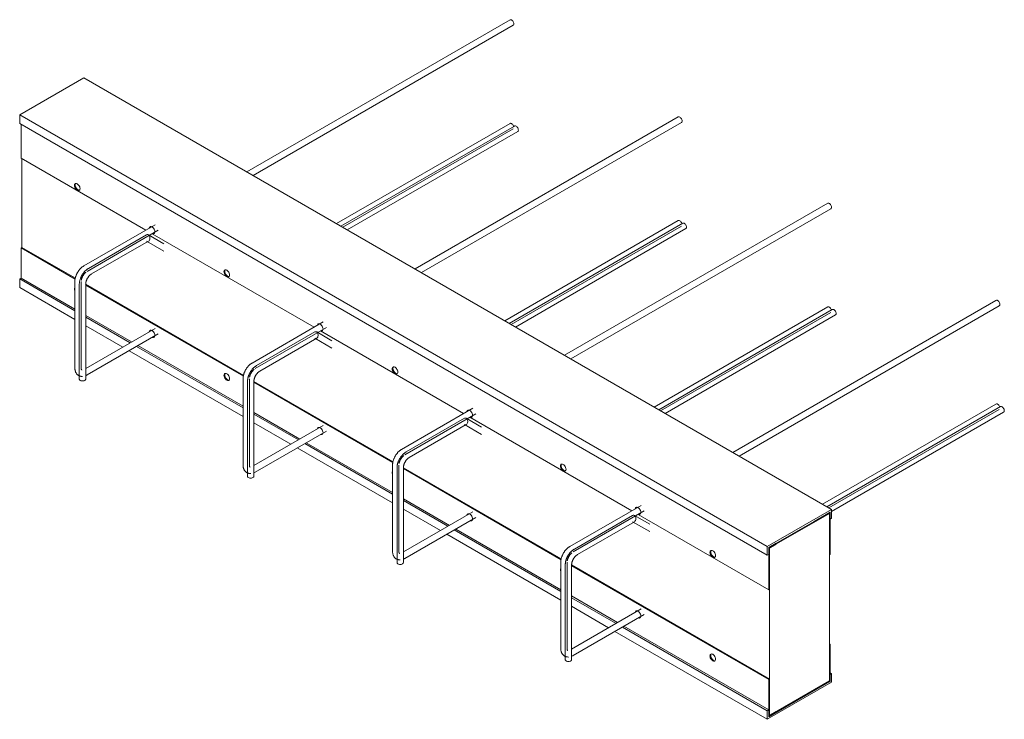
# Model space of a CAD drawing. Units: millimetres. Extents: x 3110 to 30222, y 51237 to 82573.
# Drawn here: x 24752 to 25683, y 75148 to 75810 of the extents above; entities that cross this region are included whole.
import ezdxf

# ---------------------------------------------------------------- set-up
doc = ezdxf.new("R2010")
doc.units = ezdxf.units.MM
doc.layers.add('PLAKA', color=5, linetype='Continuous', lineweight=18)

# ---------------------------------------------------------------- blocks, each defined once
blk = doc.blocks.new('Isotec RT_ VI - VI120 4_6_4_6-301902-_3D_')
at = {"layer": 'PLAKA'}
for p, q in [((-560.09, 195.37), (-809.07, 51.61)), ((-803.07, 48.15), (-557.09, 190.17)), ((-1023.86, 105.4), (-963.05, 140.51)), ((-963.05, 140.51), (-255.94, -267.74)), ((-1023.86, 97.24), (-1023.86, 105.4)), ((-1023.86, 105.4), (-316.75, -302.84)), ((-400.99, 103.51), (-649.97, -40.24)), ((-316.75, -311.01), (-1023.86, 97.24)), ((-1022.45, 96.42), (-1022.45, 64.58)), ((-560.09, 97.39), (-724.22, 2.62)), ((-555.84, 94.94), (-719.98, 0.17)), ((-643.97, -43.71), (-397.99, 98.31)), ((-718.22, -0.84), (-557.09, 92.19)), ((-713.98, -3.29), (-552.84, 89.74)), ((-1022.45, 64.58), (-904.52, -3.51)), ((-1021.74, -19.93), (-1021.74, 64.24)), ((-259.56, 21.86), (-508.55, -121.89)), ((-502.55, -125.36), (-256.56, 16.67)), ((-895.84, 1.52), (-963.14, -37.33)), ((-400.99, 5.53), (-565.12, -89.23)), ((-396.74, 3.08), (-560.88, -91.68)), ((-559.03, -92.64), (-397.99, 0.34)), ((-960.14, -42.53), (-892.84, -3.68)), ((-903.82, -7.99), (-958.89, -39.78)), ((-887.58, -16.35), (-902.07, -7.99)), ((-898.53, -6.96), (-745.42, -95.36)), ((-554.88, -95.15), (-393.74, -2.11)), ((-955.89, -44.98), (-902.07, -13.9)), ((-903.82, -13.9), (-887.58, -23.28)), ((-1021.74, -19.93), (-1022.45, -20.34)), ((-971.36, -49.83), (-1022.45, -20.34)), ((-1022.45, -20.34), (-1022.45, -48.91)), ((-1021.74, -19.93), (-971.23, -49.09)), ((-1023.86, -49.73), (-1022.45, -48.91)), ((-1023.86, -57.9), (-1023.86, -49.73)), ((-1023.86, -49.73), (-971.71, -79.84)), ((-1022.45, -48.91), (-971.71, -78.21)), ((-971.71, -52.18), (-971.71, -133.83)), ((-967.46, -54.63), (-967.46, -144.44)), ((-965.71, -133.83), (-965.71, -52.18)), ((-961.49, -54.72), (-812.13, -140.95)), ((-812.26, -141.69), (-961.47, -55.54)), ((-961.46, -144.44), (-961.46, -54.63)), ((-1023.86, -57.9), (-971.71, -88.01)), ((-100.47, -69.99), (-349.45, -213.75)), ((-259.56, -76.12), (-423.7, -170.88)), ((-255.32, -78.57), (-419.46, -173.33)), ((-417.7, -174.35), (-256.56, -81.31)), ((-413.46, -176.8), (-252.32, -83.76)), ((-343.45, -217.21), (-97.47, -75.19)), ((-961.46, -84.12), (-917.96, -109.24)), ((-961.46, -85.76), (-919.37, -110.06)), ((-736.74, -90.34), (-804.04, -129.19)), ((-961.46, -93.92), (-926.44, -114.14)), ((-895.84, -96.46), (-961.46, -134.35)), ((-960.14, -140.51), (-892.84, -101.66)), ((-801.04, -134.39), (-733.82, -95.58)), ((-744.73, -99.85), (-799.79, -131.64)), ((-728.48, -108.21), (-742.97, -99.85)), ((-739.43, -98.82), (-604, -177.01)), ((-796.79, -136.84), (-742.97, -105.76)), ((-744.73, -105.76), (-728.48, -115.14)), ((-920.45, -117.6), (-812.61, -179.86)), ((-913.38, -113.52), (-812.61, -171.7)), ((-911.97, -112.7), (-812.61, -170.06)), ((-812.61, -144.04), (-812.61, -225.69)), ((-808.37, -146.49), (-808.37, -236.3)), ((-806.61, -225.69), (-806.61, -144.04)), ((-802.39, -146.57), (-670.7, -222.6)), ((-802.37, -236.3), (-802.37, -146.49)), ((-670.84, -223.34), (-802.37, -147.4)), ((-802.37, -175.98), (-758.86, -201.1)), ((-595.32, -171.99), (-662.62, -210.84)), ((-100.47, -167.97), (-264.6, -262.74)), ((-96.22, -170.42), (-260.36, -265.19)), ((-258.6, -266.2), (-97.47, -173.17)), ((-255.94, -269.57), (-93.22, -175.62)), ((-802.37, -177.61), (-760.27, -201.91)), ((-802.37, -185.78), (-767.34, -206)), ((-659.62, -216.04), (-592.32, -177.18)), ((-603.3, -181.5), (-658.37, -213.29)), ((-587.06, -189.86), (-601.55, -181.5)), ((-598.01, -180.47), (-444.9, -268.87)), ((-736.74, -188.32), (-802.37, -226.21)), ((-801.04, -232.37), (-733.82, -193.56)), ((-655.37, -218.49), (-601.55, -187.41)), ((-603.3, -187.41), (-587.06, -196.79)), ((-752.87, -204.56), (-671.19, -251.71)), ((-761.35, -209.45), (-671.19, -261.51)), ((-754.28, -205.37), (-671.19, -253.35)), ((-671.19, -225.69), (-671.19, -307.34)), ((-666.94, -228.14), (-666.94, -317.95)), ((-665.19, -307.34), (-665.19, -225.69)), ((-660.97, -228.22), (-511.61, -314.45)), ((-511.74, -315.2), (-660.95, -229.05)), ((-660.94, -317.95), (-660.94, -228.14)), ((-660.94, -257.63), (-617.44, -282.75)), ((-660.94, -259.26), (-618.85, -283.56)), ((-660.94, -267.43), (-625.92, -287.65)), ((-595.32, -269.97), (-660.94, -307.85)), ((-436.22, -263.84), (-503.52, -302.7)), ((-500.52, -307.89), (-433.22, -269.04)), ((-255.94, -267.74), (-316.75, -302.84)), ((-255.94, -275.9), (-255.94, -267.74)), ((-659.62, -314.02), (-592.32, -275.16)), ((-444.21, -273.35), (-499.27, -305.15)), ((-496.27, -310.34), (-442.45, -279.27)), ((-444.21, -279.27), (-427.96, -288.64)), ((-427.96, -281.72), (-442.45, -273.35)), ((-438.91, -272.33), (-315.34, -343.67)), ((-315.34, -303.66), (-272.58, -278.97)), ((-314.63, -304.07), (-258.06, -271.41)), ((-272.58, -278.97), (-257.36, -270.18)), ((-265.14, -274.68), (-264.43, -275.08)), ((-257.36, -270.18), (-264.43, -274.27)), ((-264.43, -275.08), (-257.36, -271)), ((-264.43, -274.27), (-264.43, -275.08)), ((-257.36, -270.18), (-258.06, -270.59)), ((-258.06, -310.6), (-258.06, -270.59)), ((-258.06, -271.41), (-258.06, -429.81)), ((-257.36, -270.18), (-257.36, -310.19)), ((-257.36, -270.18), (-257.36, -276.72)), ((-257.36, -271), (-257.36, -270.18)), ((-257.36, -276.72), (-255.94, -275.9)), ((-612.86, -287.02), (-512.09, -345.2)), ((-611.45, -286.21), (-512.09, -343.57)), ((-619.93, -291.1), (-512.09, -353.37)), ((-316.75, -302.84), (-316.75, -311.01)), ((-308.27, -299.58), (-315.34, -303.66)), ((-315.34, -304.48), (-308.27, -300.4)), ((-314.63, -303.25), (-315.34, -303.66)), ((-315.34, -343.67), (-315.34, -303.66)), ((-315.34, -310.19), (-315.34, -303.66)), ((-315.34, -303.66), (-315.34, -304.48)), ((-314.63, -303.25), (-314.63, -343.26)), ((-314.63, -462.47), (-314.63, -304.07)), ((-308.27, -300.4), (-308.27, -299.58)), ((-316.75, -311.01), (-315.34, -310.19)), ((-257.36, -310.19), (-258.06, -310.6)), ((-512.09, -317.54), (-512.09, -399.19)), ((-507.85, -319.99), (-507.85, -409.81)), ((-506.09, -399.19), (-506.09, -317.54)), ((-501.87, -320.08), (-314.63, -428.18)), ((-501.85, -409.81), (-501.85, -319.99)), ((-315.34, -428.59), (-501.85, -320.91)), ((-314.63, -343.26), (-315.34, -343.67)), ((-501.85, -349.48), (-458.34, -374.6)), ((-501.85, -351.12), (-459.75, -375.42)), ((-501.85, -359.28), (-466.82, -379.5)), ((-436.22, -361.82), (-501.85, -399.71)), ((-500.52, -405.87), (-433.22, -367.02)), ((-453.76, -378.88), (-316.75, -457.98)), ((-452.35, -378.06), (-315.34, -457.16)), ((-460.83, -382.96), (-316.75, -466.14)), ((-258.06, -394.7), (-257.36, -395.11)), ((-257.36, -395.11), (-258.06, -395.52)), ((-258.06, -430.63), (-258.06, -395.52)), ((-257.36, -395.11), (-257.36, -430.22)), ((-314.63, -428.18), (-315.34, -428.59)), ((-314.63, -428.18), (-314.63, -463.29)), ((-255.94, -422.87), (-257.36, -422.05)), ((-255.94, -422.87), (-257.36, -423.69)), ((-257.36, -423.69), (-257.36, -430.22)), ((-255.94, -431.03), (-255.94, -422.87)), ((-316.75, -466.14), (-255.94, -431.03)), ((-315.34, -463.69), (-315.34, -428.59)), ((-258.06, -429.81), (-314.63, -462.47)), ((-257.36, -430.22), (-300.12, -454.91)), ((-264.43, -434.3), (-265.14, -433.89)), ((-257.36, -429.4), (-264.43, -433.48)), ((-264.43, -434.3), (-257.36, -430.22)), ((-264.43, -433.48), (-264.43, -434.3)), ((-257.36, -430.22), (-258.06, -430.63)), ((-257.36, -430.22), (-257.36, -429.4)), ((-300.12, -454.91), (-315.34, -463.69)), ((-315.34, -457.16), (-316.75, -457.98)), ((-316.75, -457.98), (-316.75, -466.14)), ((-315.34, -463.69), (-315.34, -457.16)), ((-308.27, -458.8), (-315.34, -462.88)), ((-315.34, -463.69), (-308.27, -459.61)), ((-315.34, -462.88), (-315.34, -463.69)), ((-314.63, -463.29), (-315.34, -463.69)), ((-308.27, -459.61), (-308.27, -458.8))]:
    blk.add_line(p, q, dxfattribs=at)
for points in [[(-560.09, 195.37, 0), (-559.65, 195.5, 0), (-559.13, 195.45, 0), (-558.59, 195.22, 0)], [(-558.59, 195.22, 0), (-558.04, 194.82, 0), (-557.52, 194.28, 0), (-557.09, 193.63, 0), (-556.75, 192.93, 0), (-556.54, 192.22, 0), (-556.46, 191.54, 0), (-556.54, 190.95, 0), (-556.75, 190.48, 0), (-557.09, 190.17, 0)], [(-400.99, 103.51, 0), (-400.55, 103.65, 0), (-400.04, 103.6, 0), (-399.49, 103.36, 0)], [(-399.49, 103.36, 0), (-398.94, 102.96, 0), (-398.43, 102.42, 0), (-397.99, 101.78, 0), (-397.65, 101.08, 0), (-397.44, 100.36, 0), (-397.36, 99.69, 0), (-397.44, 99.1, 0), (-397.65, 98.63, 0), (-397.99, 98.31, 0)], [(-560.09, 97.39, 0), (-559.65, 97.52, 0), (-559.13, 97.47, 0), (-558.59, 97.24, 0)], [(-558.59, 97.24, 0), (-558.04, 96.84, 0), (-557.52, 96.3, 0), (-557.09, 95.66, 0), (-556.75, 94.95, 0), (-556.6, 94.49, 0)], [(-555.84, 94.94, 0), (-555.4, 95.07, 0), (-554.89, 95.02, 0), (-554.34, 94.79, 0)], [(-554.34, 94.79, 0), (-553.79, 94.39, 0), (-553.28, 93.85, 0), (-552.84, 93.21, 0), (-552.51, 92.5, 0), (-552.29, 91.79, 0), (-552.22, 91.11, 0), (-552.29, 90.52, 0), (-552.51, 90.05, 0), (-552.84, 89.74, 0)], [(-972.07, 38.76, 0), (-971.98, 39.5, 0), (-971.71, 40.08, 0), (-971.29, 40.47, 0), (-970.74, 40.64, 0), (-970.1, 40.58, 0), (-969.41, 40.29, 0), (-968.73, 39.79, 0), (-968.09, 39.11, 0), (-967.54, 38.31, 0), (-967.12, 37.43, 0), (-966.85, 36.54, 0), (-966.76, 35.7, 0)], [(-966.76, 35.7, 0), (-966.85, 34.95, 0), (-967.12, 34.37, 0), (-967.54, 33.98, 0), (-968.09, 33.81, 0), (-968.73, 33.87, 0), (-969.41, 34.16, 0), (-970.1, 34.66, 0), (-970.74, 35.34, 0), (-971.29, 36.14, 0), (-971.71, 37.02, 0), (-971.98, 37.91, 0), (-972.07, 38.76, 0)], [(-971, 40.49, 0), (-971.27, 39.91, 0), (-971.36, 39.17, 0)], [(-971.36, 39.17, 0), (-971.27, 38.32, 0), (-971, 37.43, 0), (-970.58, 36.55, 0), (-970.03, 35.75, 0), (-969.39, 35.07, 0), (-968.71, 34.57, 0), (-968.02, 34.28, 0), (-967.38, 34.22, 0), (-967.22, 34.24, 0)], [(-259.56, 21.86, 0), (-259.13, 22, 0), (-258.61, 21.95, 0), (-258.06, 21.71, 0)], [(-258.06, 21.71, 0), (-257.52, 21.31, 0), (-257, 20.77, 0), (-256.56, 20.13, 0), (-256.23, 19.43, 0), (-256.02, 18.71, 0), (-255.94, 18.04, 0), (-256.02, 17.45, 0), (-256.23, 16.98, 0), (-256.56, 16.67, 0)], [(-400.99, 5.53, 0), (-400.55, 5.67, 0), (-400.04, 5.62, 0), (-399.49, 5.38, 0)], [(-399.49, 5.38, 0), (-398.94, 4.98, 0), (-398.43, 4.44, 0), (-397.99, 3.8, 0), (-397.65, 3.1, 0), (-397.5, 2.64, 0)], [(-396.74, 3.08, 0), (-396.3, 3.22, 0), (-395.79, 3.17, 0), (-395.24, 2.93, 0)], [(-395.24, 2.93, 0), (-394.69, 2.53, 0), (-394.18, 1.99, 0), (-393.74, 1.35, 0), (-393.41, 0.65, 0), (-393.19, -0.07, 0), (-393.12, -0.74, 0), (-393.19, -1.33, 0), (-393.41, -1.8, 0), (-393.74, -2.11, 0)], [(-902.07, -7.99, 0), (-902.65, -7.77, 0), (-903.25, -7.77, 0), (-903.82, -7.99, 0)], [(-902.07, -13.9, 0), (-901.55, -13.49, 0), (-901.12, -12.9, 0), (-900.82, -12.17, 0), (-900.67, -11.36, 0), (-900.67, -10.53, 0), (-900.82, -9.72, 0), (-901.12, -9, 0), (-901.55, -8.41, 0), (-902.07, -7.99, 0)], [(-901.33, -1.64, 0), (-901.26, -1.33, 0), (-901, -0.74, 0), (-900.58, -0.35, 0), (-900.03, -0.18, 0), (-899.39, -0.24, 0), (-898.7, -0.54, 0), (-898.02, -1.04, 0), (-897.38, -1.71, 0), (-896.83, -2.52, 0), (-896.41, -3.39, 0), (-896.14, -4.28, 0), (-896.05, -5.13, 0)], [(-900.29, -0.33, 0), (-900.56, -0.92, 0), (-900.62, -1.23, 0)], [(-896.05, -5.13, 0), (-896.14, -5.87, 0), (-896.41, -6.46, 0), (-896.83, -6.85, 0), (-897.38, -7.02, 0), (-898.02, -6.95, 0), (-898.3, -6.86, 0)], [(-897.59, -6.45, 0), (-897.31, -6.54, 0), (-896.67, -6.61, 0), (-896.51, -6.58, 0)], [(-971.71, -52.18, 0), (-971.7, -51.75, 0), (-971.68, -51.31, 0), (-971.64, -50.88, 0), (-971.59, -50.44, 0), (-971.53, -50, 0), (-971.45, -49.57, 0), (-971.36, -49.13, 0), (-971.26, -48.69, 0), (-971.15, -48.25, 0), (-971.02, -47.81, 0), (-970.88, -47.37, 0), (-970.73, -46.94, 0), (-970.57, -46.5, 0), (-970.4, -46.07, 0), (-970.22, -45.65, 0), (-970.02, -45.22, 0), (-969.82, -44.8, 0), (-969.61, -44.38, 0), (-969.38, -43.97, 0), (-969.15, -43.56, 0), (-968.91, -43.16, 0), (-968.65, -42.77, 0), (-968.39, -42.38, 0), (-968.12, -41.99, 0), (-967.85, -41.62, 0), (-967.56, -41.25, 0), (-967.27, -40.89, 0), (-966.97, -40.55, 0), (-966.66, -40.2, 0), (-966.35, -39.87, 0), (-966.03, -39.55, 0), (-965.7, -39.24, 0), (-965.36, -38.94, 0), (-965.02, -38.65, 0), (-964.68, -38.38, 0), (-964.33, -38.11, 0), (-963.97, -37.86, 0), (-963.61, -37.62, 0), (-963.24, -37.39, 0), (-963.14, -37.33, 0)], [(-967.46, -54.63, 0), (-967.46, -54.2, 0), (-967.44, -53.76, 0), (-967.4, -53.33, 0), (-967.35, -52.89, 0), (-967.29, -52.45, 0), (-967.21, -52.02, 0), (-967.12, -51.58, 0), (-967.02, -51.14, 0), (-966.9, -50.7, 0), (-966.78, -50.26, 0), (-966.64, -49.82, 0), (-966.49, -49.39, 0), (-966.33, -48.95, 0), (-966.16, -48.52, 0), (-965.97, -48.09, 0), (-965.78, -47.67, 0), (-965.58, -47.25, 0), (-965.36, -46.83, 0), (-965.14, -46.42, 0), (-964.91, -46.01, 0), (-964.66, -45.61, 0), (-964.41, -45.22, 0), (-964.15, -44.83, 0), (-963.88, -44.44, 0), (-963.6, -44.07, 0), (-963.32, -43.7, 0), (-963.03, -43.34, 0), (-962.73, -42.99, 0), (-962.42, -42.65, 0), (-962.1, -42.32, 0), (-961.78, -42, 0), (-961.46, -41.69, 0), (-961.12, -41.39, 0), (-960.78, -41.1, 0), (-960.44, -40.83, 0), (-960.08, -40.56, 0), (-959.73, -40.31, 0), (-959.36, -40.07, 0), (-958.99, -39.84, 0), (-958.89, -39.78, 0)], [(-965.6, -50.95, 0), (-965.56, -50.68, 0), (-965.5, -50.4, 0), (-965.44, -50.12, 0), (-965.36, -49.84, 0), (-965.28, -49.55, 0), (-965.18, -49.25, 0), (-965.08, -48.96, 0), (-964.97, -48.66, 0), (-964.85, -48.37, 0), (-964.73, -48.07, 0), (-964.59, -47.77, 0), (-964.45, -47.48, 0), (-964.3, -47.18, 0), (-964.14, -46.89, 0), (-963.98, -46.61, 0), (-963.81, -46.32, 0), (-963.63, -46.05, 0), (-963.45, -45.77, 0), (-963.26, -45.51, 0), (-963.07, -45.25, 0), (-962.87, -44.99, 0), (-962.67, -44.75, 0), (-962.46, -44.51, 0), (-962.26, -44.28, 0), (-962.05, -44.06, 0), (-961.84, -43.85, 0), (-961.63, -43.65, 0), (-961.42, -43.46, 0), (-961.21, -43.28, 0)], [(-961.46, -54.63, 0), (-961.46, -54.4, 0), (-961.45, -54.16, 0), (-961.43, -53.92, 0), (-961.4, -53.66, 0), (-961.36, -53.4, 0), (-961.31, -53.13, 0), (-961.26, -52.85, 0), (-961.19, -52.57, 0), (-961.12, -52.29, 0), (-961.03, -52, 0), (-960.94, -51.7, 0), (-960.84, -51.41, 0), (-960.73, -51.11, 0), (-960.61, -50.82, 0), (-960.49, -50.52, 0), (-960.35, -50.22, 0), (-960.21, -49.93, 0), (-960.06, -49.63, 0), (-959.9, -49.34, 0), (-959.73, -49.06, 0), (-959.56, -48.77, 0), (-959.39, -48.5, 0), (-959.2, -48.22, 0), (-959.02, -47.96, 0), (-958.82, -47.7, 0), (-958.63, -47.44, 0), (-958.43, -47.2, 0), (-958.22, -46.96, 0), (-958.02, -46.73, 0), (-957.81, -46.51, 0), (-957.6, -46.3, 0), (-957.39, -46.1, 0), (-957.18, -45.91, 0), (-956.96, -45.73, 0), (-956.76, -45.56, 0), (-956.55, -45.41, 0), (-956.34, -45.26, 0), (-956.14, -45.13, 0), (-955.95, -45.01, 0), (-955.89, -44.98, 0)], [(-830.64, -42.89, 0), (-830.55, -42.15, 0), (-830.29, -41.57, 0), (-829.87, -41.18, 0), (-829.32, -41.01, 0), (-828.68, -41.07, 0), (-827.99, -41.36, 0), (-827.31, -41.86, 0), (-826.67, -42.54, 0), (-826.12, -43.34, 0), (-825.7, -44.22, 0), (-825.43, -45.11, 0), (-825.34, -45.95, 0)], [(-825.34, -45.95, 0), (-825.43, -46.69, 0), (-825.7, -47.28, 0), (-826.12, -47.67, 0), (-826.67, -47.84, 0), (-827.31, -47.78, 0), (-827.99, -47.49, 0), (-828.68, -46.98, 0), (-829.32, -46.31, 0), (-829.87, -45.51, 0), (-830.29, -44.63, 0), (-830.55, -43.74, 0), (-830.64, -42.89, 0)], [(-829.58, -41.16, 0), (-829.85, -41.74, 0), (-829.94, -42.48, 0)], [(-829.94, -42.48, 0), (-829.85, -43.33, 0), (-829.58, -44.22, 0), (-829.16, -45.1, 0), (-828.61, -45.9, 0), (-827.97, -46.58, 0), (-827.29, -47.08, 0), (-826.6, -47.37, 0), (-825.96, -47.43, 0), (-825.8, -47.41, 0)], [(-971.71, -57.9, 0), (-971.98, -58.48, 0), (-972.07, -59.22, 0)], [(-972.07, -59.22, 0), (-971.98, -60.07, 0), (-971.71, -60.96, 0)], [(-100.47, -69.99, 0), (-100.03, -69.86, 0), (-99.51, -69.91, 0), (-98.97, -70.14, 0)], [(-98.97, -70.14, 0), (-98.42, -70.54, 0), (-97.91, -71.08, 0), (-97.47, -71.73, 0), (-97.13, -72.43, 0), (-96.92, -73.14, 0), (-96.84, -73.82, 0), (-96.92, -74.41, 0), (-97.13, -74.88, 0), (-97.47, -75.19, 0)], [(-259.56, -76.12, 0), (-259.13, -75.98, 0), (-258.61, -76.03, 0), (-258.06, -76.27, 0)], [(-258.06, -76.27, 0), (-257.52, -76.67, 0), (-257, -77.21, 0), (-256.56, -77.85, 0), (-256.23, -78.55, 0), (-256.08, -79.01, 0)], [(-255.32, -78.57, 0), (-254.88, -78.43, 0), (-254.37, -78.48, 0), (-253.82, -78.72, 0)], [(-253.82, -78.72, 0), (-253.27, -79.12, 0), (-252.76, -79.66, 0), (-252.32, -80.3, 0), (-251.99, -81, 0), (-251.77, -81.71, 0), (-251.7, -82.39, 0), (-251.77, -82.98, 0), (-251.99, -83.45, 0), (-252.32, -83.76, 0)], [(-742.23, -93.49, 0), (-742.17, -93.18, 0), (-741.9, -92.6, 0), (-741.48, -92.21, 0), (-740.93, -92.04, 0), (-740.29, -92.1, 0), (-739.6, -92.39, 0), (-738.92, -92.89, 0), (-738.28, -93.57, 0), (-737.73, -94.37, 0), (-737.31, -95.25, 0), (-737.04, -96.14, 0), (-736.95, -96.99, 0)], [(-741.19, -92.19, 0), (-741.46, -92.78, 0), (-741.52, -93.08, 0)], [(-901.33, -99.61, 0), (-901.26, -99.31, 0), (-901, -98.72, 0), (-900.58, -98.33, 0), (-900.03, -98.16, 0), (-899.39, -98.22, 0), (-898.7, -98.52, 0), (-898.02, -99.02, 0), (-897.38, -99.69, 0), (-896.83, -100.5, 0), (-896.41, -101.37, 0), (-896.14, -102.26, 0), (-896.05, -103.11, 0)], [(-900.29, -98.31, 0), (-900.56, -98.9, 0), (-900.62, -99.21, 0)], [(-742.97, -99.85, 0), (-743.55, -99.63, 0), (-744.15, -99.63, 0), (-744.73, -99.85, 0)], [(-742.97, -105.76, 0), (-742.45, -105.34, 0), (-742.03, -104.75, 0), (-741.73, -104.03, 0), (-741.57, -103.22, 0), (-741.57, -102.39, 0), (-741.73, -101.58, 0), (-742.03, -100.85, 0), (-742.45, -100.26, 0), (-742.97, -99.85, 0)], [(-736.95, -96.99, 0), (-737.04, -97.73, 0), (-737.31, -98.31, 0), (-737.73, -98.7, 0), (-738.28, -98.87, 0), (-738.92, -98.81, 0), (-739.2, -98.71, 0)], [(-738.49, -98.31, 0), (-738.21, -98.4, 0), (-737.57, -98.46, 0), (-737.41, -98.44, 0)], [(-896.05, -103.11, 0), (-896.14, -103.85, 0), (-896.41, -104.44, 0), (-896.83, -104.83, 0), (-897.38, -105, 0), (-898.02, -104.93, 0), (-898.3, -104.84, 0)], [(-897.59, -104.43, 0), (-897.31, -104.52, 0), (-896.67, -104.59, 0), (-896.51, -104.56, 0)], [(-804.04, -129.19, 0), (-804.41, -129.41, 0), (-804.77, -129.65, 0), (-805.13, -129.9, 0), (-805.48, -130.16, 0), (-805.83, -130.43, 0), (-806.17, -130.72, 0), (-806.51, -131.02, 0), (-806.84, -131.32, 0), (-807.16, -131.64, 0), (-807.48, -131.97, 0), (-807.79, -132.31, 0), (-808.09, -132.66, 0), (-808.38, -133.01, 0), (-808.67, -133.38, 0), (-808.95, -133.75, 0), (-809.22, -134.13, 0), (-809.49, -134.52, 0), (-809.74, -134.91, 0), (-809.98, -135.31, 0), (-810.22, -135.72, 0), (-810.45, -136.13, 0), (-810.66, -136.54, 0), (-810.87, -136.96, 0), (-811.07, -137.39, 0), (-811.25, -137.81, 0), (-811.43, -138.24, 0), (-811.59, -138.68, 0), (-811.74, -139.11, 0), (-811.89, -139.55, 0), (-812.02, -139.99, 0), (-812.13, -140.42, 0), (-812.24, -140.86, 0), (-812.33, -141.3, 0), (-812.41, -141.74, 0), (-812.48, -142.18, 0), (-812.53, -142.62, 0), (-812.57, -143.05, 0), (-812.6, -143.49, 0), (-812.61, -143.92, 0), (-812.61, -144.04, 0)], [(-968.14, -141.01, 0), (-968.51, -140.77, 0), (-968.86, -140.52, 0), (-969.2, -140.24, 0), (-969.51, -139.94, 0), (-969.81, -139.62, 0), (-970.08, -139.28, 0), (-970.32, -138.93, 0), (-970.55, -138.57, 0), (-970.75, -138.19, 0), (-970.93, -137.81, 0), (-971.09, -137.42, 0), (-971.23, -137.02, 0), (-971.35, -136.62, 0), (-971.46, -136.21, 0), (-971.54, -135.79, 0), (-971.6, -135.38, 0), (-971.65, -134.96, 0), (-971.69, -134.53, 0), (-971.7, -134.1, 0), (-971.71, -133.83, 0)], [(-965.14, -135.81, 0), (-965.16, -135.8, 0), (-965.18, -135.78, 0), (-965.2, -135.76, 0), (-965.22, -135.74, 0), (-965.25, -135.71, 0), (-965.29, -135.67, 0), (-965.32, -135.62, 0), (-965.36, -135.55, 0), (-965.4, -135.48, 0), (-965.44, -135.39, 0), (-965.49, -135.29, 0), (-965.53, -135.17, 0), (-965.57, -135.04, 0), (-965.6, -134.89, 0), (-965.63, -134.74, 0), (-965.66, -134.56, 0), (-965.68, -134.38, 0), (-965.7, -134.18, 0), (-965.71, -133.97, 0), (-965.71, -133.83, 0)], [(-965.14, -135.81, 0), (-965.12, -135.82, 0), (-965.09, -135.83, 0), (-965.06, -135.84, 0), (-965.03, -135.85, 0), (-964.99, -135.86, 0), (-964.94, -135.87, 0)], [(-830.64, -140.87, 0), (-830.55, -140.13, 0), (-830.29, -139.55, 0), (-829.87, -139.16, 0), (-829.32, -138.99, 0), (-828.68, -139.05, 0), (-827.99, -139.34, 0), (-827.31, -139.84, 0), (-826.67, -140.52, 0), (-826.12, -141.32, 0), (-825.7, -142.2, 0), (-825.43, -143.09, 0), (-825.34, -143.93, 0)], [(-829.58, -139.14, 0), (-829.85, -139.72, 0), (-829.94, -140.46, 0)], [(-799.79, -131.64, 0), (-800.16, -131.86, 0), (-800.53, -132.1, 0), (-800.89, -132.35, 0), (-801.24, -132.61, 0), (-801.59, -132.88, 0), (-801.93, -133.17, 0), (-802.27, -133.46, 0), (-802.6, -133.77, 0), (-802.92, -134.09, 0), (-803.24, -134.42, 0), (-803.55, -134.76, 0), (-803.85, -135.11, 0), (-804.14, -135.46, 0), (-804.43, -135.83, 0), (-804.71, -136.2, 0), (-804.98, -136.58, 0), (-805.24, -136.97, 0), (-805.5, -137.36, 0), (-805.74, -137.76, 0), (-805.98, -138.17, 0), (-806.2, -138.58, 0), (-806.42, -138.99, 0), (-806.63, -139.41, 0), (-806.82, -139.84, 0), (-807.01, -140.26, 0), (-807.18, -140.69, 0), (-807.35, -141.13, 0), (-807.5, -141.56, 0), (-807.64, -142, 0), (-807.77, -142.44, 0), (-807.89, -142.87, 0), (-808, -143.31, 0), (-808.09, -143.75, 0), (-808.17, -144.19, 0), (-808.23, -144.63, 0), (-808.29, -145.07, 0), (-808.33, -145.5, 0), (-808.35, -145.94, 0), (-808.37, -146.37, 0), (-808.37, -146.49, 0)], [(-802.05, -135.09, 0), (-802.26, -135.27, 0), (-802.47, -135.45, 0), (-802.68, -135.65, 0), (-802.89, -135.86, 0), (-803.1, -136.08, 0), (-803.31, -136.3, 0), (-803.51, -136.54, 0), (-803.72, -136.78, 0), (-803.91, -137.03, 0), (-804.11, -137.29, 0), (-804.3, -137.56, 0), (-804.48, -137.83, 0), (-804.66, -138.1, 0), (-804.83, -138.39, 0), (-805, -138.67, 0), (-805.16, -138.96, 0), (-805.31, -139.25, 0), (-805.46, -139.55, 0), (-805.59, -139.84, 0), (-805.72, -140.14, 0), (-805.84, -140.44, 0), (-805.96, -140.73, 0), (-806.06, -141.03, 0), (-806.15, -141.32, 0), (-806.24, -141.61, 0), (-806.32, -141.9, 0), (-806.38, -142.18, 0), (-806.44, -142.46, 0), (-806.49, -142.73, 0)], [(-796.79, -136.84, 0), (-796.99, -136.95, 0), (-797.19, -137.08, 0), (-797.39, -137.22, 0), (-797.6, -137.38, 0), (-797.81, -137.54, 0), (-798.02, -137.72, 0), (-798.23, -137.9, 0), (-798.44, -138.1, 0), (-798.65, -138.31, 0), (-798.86, -138.53, 0), (-799.07, -138.75, 0), (-799.27, -138.99, 0), (-799.47, -139.23, 0), (-799.67, -139.48, 0), (-799.87, -139.74, 0), (-800.05, -140.01, 0), (-800.24, -140.28, 0), (-800.42, -140.55, 0), (-800.59, -140.84, 0), (-800.76, -141.12, 0), (-800.92, -141.41, 0), (-801.07, -141.7, 0), (-801.21, -142, 0), (-801.35, -142.29, 0), (-801.48, -142.59, 0), (-801.6, -142.89, 0), (-801.71, -143.18, 0), (-801.82, -143.48, 0), (-801.91, -143.77, 0), (-802, -144.06, 0), (-802.07, -144.35, 0), (-802.14, -144.63, 0), (-802.2, -144.91, 0), (-802.25, -145.18, 0), (-802.29, -145.45, 0), (-802.32, -145.7, 0), (-802.34, -145.95, 0), (-802.36, -146.19, 0), (-802.37, -146.43, 0), (-802.37, -146.49, 0)], [(-671.55, -134.75, 0), (-671.46, -134.01, 0), (-671.19, -133.42, 0), (-670.77, -133.03, 0), (-670.22, -132.86, 0), (-669.58, -132.93, 0), (-668.89, -133.22, 0), (-668.21, -133.72, 0), (-667.57, -134.39, 0), (-667.02, -135.2, 0), (-666.6, -136.07, 0), (-666.33, -136.97, 0), (-666.24, -137.81, 0)], [(-666.24, -137.81, 0), (-666.33, -138.55, 0), (-666.6, -139.14, 0), (-667.02, -139.53, 0), (-667.57, -139.7, 0), (-668.21, -139.63, 0), (-668.89, -139.34, 0), (-669.58, -138.84, 0), (-670.22, -138.17, 0), (-670.77, -137.36, 0), (-671.19, -136.48, 0), (-671.46, -135.59, 0), (-671.55, -134.75, 0)], [(-670.48, -133.01, 0), (-670.75, -133.6, 0), (-670.84, -134.34, 0)], [(-670.84, -134.34, 0), (-670.75, -135.18, 0), (-670.48, -136.08, 0), (-670.06, -136.95, 0), (-669.51, -137.76, 0), (-668.87, -138.43, 0), (-668.19, -138.93, 0), (-667.5, -139.22, 0), (-666.86, -139.29, 0), (-666.7, -139.26, 0)], [(-968.14, -141.01, 0), (-967.75, -141.21, 0), (-967.35, -141.39, 0), (-966.94, -141.54, 0), (-966.52, -141.66, 0), (-966.1, -141.76, 0), (-965.67, -141.82, 0), (-965.24, -141.86, 0), (-964.82, -141.88, 0), (-964.39, -141.87, 0)], [(-966.59, -145.67, 0), (-967.06, -145.31, 0), (-967.36, -144.89, 0), (-967.46, -144.44, 0)], [(-961.46, -144.44, 0), (-961.57, -144.89, 0), (-961.87, -145.31, 0), (-962.34, -145.67, 0), (-962.96, -145.94, 0), (-963.69, -146.12, 0), (-964.46, -146.18, 0), (-965.24, -146.12, 0), (-965.96, -145.94, 0), (-966.59, -145.67, 0)], [(-961.53, -141.2, 0), (-961.14, -141.03, 0), (-960.75, -140.84, 0), (-960.37, -140.64, 0), (-960.14, -140.51, 0)], [(-825.34, -143.93, 0), (-825.43, -144.67, 0), (-825.7, -145.26, 0), (-826.12, -145.65, 0), (-826.67, -145.82, 0), (-827.31, -145.76, 0), (-827.99, -145.46, 0), (-828.68, -144.96, 0), (-829.32, -144.29, 0), (-829.87, -143.49, 0), (-830.29, -142.61, 0), (-830.55, -141.72, 0), (-830.64, -140.87, 0)], [(-829.94, -140.46, 0), (-829.85, -141.31, 0), (-829.58, -142.2, 0), (-829.16, -143.08, 0), (-828.61, -143.88, 0), (-827.97, -144.56, 0), (-827.29, -145.06, 0), (-826.6, -145.35, 0), (-825.96, -145.41, 0), (-825.8, -145.39, 0)], [(-600.81, -175.14, 0), (-600.74, -174.83, 0), (-600.48, -174.25, 0), (-600.06, -173.86, 0), (-599.51, -173.69, 0), (-598.87, -173.75, 0), (-598.18, -174.04, 0), (-597.5, -174.54, 0), (-596.86, -175.22, 0), (-596.31, -176.02, 0), (-595.89, -176.9, 0), (-595.62, -177.79, 0), (-595.53, -178.64, 0)], [(-599.77, -173.84, 0), (-600.04, -174.42, 0), (-600.1, -174.73, 0)], [(-100.47, -167.97, 0), (-100.03, -167.84, 0), (-99.51, -167.89, 0), (-98.97, -168.12, 0)], [(-98.97, -168.12, 0), (-98.42, -168.52, 0), (-97.91, -169.06, 0), (-97.47, -169.71, 0), (-97.13, -170.41, 0), (-96.98, -170.87, 0)], [(-96.22, -170.42, 0), (-95.78, -170.29, 0), (-95.27, -170.34, 0), (-94.72, -170.57, 0)], [(-94.72, -170.57, 0), (-94.17, -170.97, 0), (-93.66, -171.51, 0), (-93.22, -172.16, 0), (-92.89, -172.86, 0), (-92.67, -173.57, 0), (-92.6, -174.25, 0), (-92.67, -174.84, 0), (-92.89, -175.31, 0), (-93.22, -175.62, 0)], [(-601.55, -181.5, 0), (-602.13, -181.28, 0), (-602.73, -181.28, 0), (-603.3, -181.5, 0)], [(-601.55, -187.41, 0), (-601.03, -186.99, 0), (-600.6, -186.4, 0), (-600.3, -185.68, 0), (-600.15, -184.87, 0), (-600.15, -184.03, 0), (-600.3, -183.23, 0), (-600.6, -182.5, 0), (-601.03, -181.91, 0), (-601.55, -181.5, 0)], [(-595.53, -178.64, 0), (-595.62, -179.38, 0), (-595.89, -179.96, 0), (-596.31, -180.35, 0), (-596.86, -180.52, 0), (-597.5, -180.46, 0), (-597.78, -180.36, 0)], [(-596.98, -179.99, 0), (-596.79, -180.05, 0), (-596.15, -180.11, 0), (-595.99, -180.09, 0)], [(-742.23, -191.47, 0), (-742.17, -191.16, 0), (-741.9, -190.58, 0), (-741.48, -190.19, 0), (-740.93, -190.02, 0), (-740.29, -190.08, 0), (-739.6, -190.37, 0), (-738.92, -190.87, 0), (-738.28, -191.55, 0), (-737.73, -192.35, 0), (-737.31, -193.23, 0), (-737.04, -194.12, 0), (-736.95, -194.97, 0)], [(-741.19, -190.17, 0), (-741.46, -190.75, 0), (-741.52, -191.06, 0)], [(-736.95, -194.97, 0), (-737.04, -195.71, 0), (-737.31, -196.29, 0), (-737.73, -196.68, 0), (-738.28, -196.85, 0), (-738.92, -196.79, 0), (-739.2, -196.69, 0)], [(-738.49, -196.29, 0), (-738.21, -196.38, 0), (-737.57, -196.44, 0), (-737.41, -196.42, 0)], [(-662.62, -210.84, 0), (-662.99, -211.06, 0), (-663.35, -211.3, 0), (-663.71, -211.55, 0), (-664.06, -211.81, 0), (-664.41, -212.08, 0), (-664.75, -212.37, 0), (-665.09, -212.67, 0), (-665.42, -212.97, 0), (-665.74, -213.29, 0), (-666.06, -213.62, 0), (-666.37, -213.96, 0), (-666.67, -214.31, 0), (-666.96, -214.66, 0), (-667.25, -215.03, 0), (-667.53, -215.4, 0), (-667.8, -215.78, 0), (-668.06, -216.17, 0), (-668.32, -216.56, 0), (-668.56, -216.96, 0), (-668.8, -217.37, 0), (-669.03, -217.78, 0), (-669.24, -218.19, 0), (-669.45, -218.61, 0), (-669.65, -219.04, 0), (-669.83, -219.46, 0), (-670.01, -219.89, 0), (-670.17, -220.33, 0), (-670.32, -220.76, 0), (-670.46, -221.2, 0), (-670.59, -221.64, 0), (-670.71, -222.07, 0), (-670.82, -222.51, 0), (-670.91, -222.95, 0), (-670.99, -223.39, 0), (-671.06, -223.83, 0), (-671.11, -224.27, 0), (-671.15, -224.7, 0), (-671.17, -225.14, 0), (-671.19, -225.57, 0), (-671.19, -225.69, 0)], [(-666.94, -228.14, 0), (-666.94, -227.7, 0), (-666.91, -227.27, 0), (-666.88, -226.83, 0), (-666.83, -226.4, 0), (-666.77, -225.96, 0), (-666.69, -225.52, 0), (-666.6, -225.08, 0), (-666.5, -224.64, 0), (-666.38, -224.2, 0), (-666.26, -223.77, 0), (-666.12, -223.33, 0), (-665.97, -222.89, 0), (-665.81, -222.46, 0), (-665.64, -222.03, 0), (-665.45, -221.6, 0), (-665.26, -221.18, 0), (-665.06, -220.75, 0), (-664.84, -220.34, 0), (-664.62, -219.93, 0), (-664.38, -219.52, 0), (-664.14, -219.12, 0), (-663.89, -218.72, 0), (-663.63, -218.33, 0), (-663.36, -217.95, 0), (-663.08, -217.58, 0), (-662.8, -217.21, 0), (-662.51, -216.85, 0), (-662.21, -216.5, 0), (-661.9, -216.16, 0), (-661.58, -215.83, 0), (-661.26, -215.51, 0), (-660.94, -215.2, 0), (-660.6, -214.9, 0), (-660.26, -214.61, 0), (-659.91, -214.33, 0), (-659.56, -214.07, 0), (-659.21, -213.81, 0), (-658.84, -213.57, 0), (-658.47, -213.35, 0), (-658.37, -213.29, 0)], [(-660.63, -216.74, 0), (-660.84, -216.92, 0), (-661.05, -217.1, 0), (-661.26, -217.3, 0), (-661.47, -217.51, 0), (-661.68, -217.73, 0), (-661.89, -217.95, 0), (-662.09, -218.19, 0), (-662.3, -218.43, 0), (-662.49, -218.68, 0), (-662.69, -218.94, 0), (-662.88, -219.21, 0), (-663.06, -219.48, 0), (-663.24, -219.75, 0), (-663.41, -220.04, 0), (-663.58, -220.32, 0), (-663.74, -220.61, 0), (-663.89, -220.9, 0), (-664.03, -221.2, 0), (-664.17, -221.49, 0), (-664.3, -221.79, 0), (-664.42, -222.09, 0), (-664.53, -222.38, 0), (-664.64, -222.68, 0), (-664.73, -222.97, 0), (-664.82, -223.26, 0), (-664.9, -223.55, 0), (-664.96, -223.83, 0), (-665.02, -224.11, 0), (-665.07, -224.38, 0)], [(-660.94, -228.14, 0), (-660.94, -227.91, 0), (-660.93, -227.67, 0), (-660.91, -227.42, 0), (-660.88, -227.17, 0), (-660.84, -226.9, 0), (-660.79, -226.63, 0), (-660.74, -226.36, 0), (-660.67, -226.08, 0), (-660.6, -225.79, 0), (-660.51, -225.5, 0), (-660.42, -225.21, 0), (-660.32, -224.91, 0), (-660.21, -224.62, 0), (-660.09, -224.32, 0), (-659.96, -224.02, 0), (-659.83, -223.73, 0), (-659.69, -223.43, 0), (-659.54, -223.14, 0), (-659.38, -222.85, 0), (-659.21, -222.56, 0), (-659.04, -222.28, 0), (-658.87, -222, 0), (-658.68, -221.73, 0), (-658.5, -221.46, 0), (-658.3, -221.2, 0), (-658.11, -220.95, 0), (-657.91, -220.7, 0), (-657.7, -220.46, 0), (-657.5, -220.24, 0), (-657.29, -220.02, 0), (-657.08, -219.81, 0), (-656.87, -219.61, 0), (-656.65, -219.42, 0), (-656.44, -219.24, 0), (-656.24, -219.07, 0), (-656.03, -218.91, 0), (-655.82, -218.77, 0), (-655.62, -218.64, 0), (-655.43, -218.52, 0), (-655.37, -218.49, 0)], [(-809.04, -232.86, 0), (-809.41, -232.63, 0), (-809.76, -232.37, 0), (-810.1, -232.09, 0), (-810.41, -231.79, 0), (-810.71, -231.47, 0), (-810.98, -231.14, 0), (-811.23, -230.79, 0), (-811.45, -230.42, 0), (-811.65, -230.05, 0), (-811.83, -229.67, 0), (-811.99, -229.27, 0), (-812.13, -228.88, 0), (-812.26, -228.47, 0), (-812.36, -228.06, 0), (-812.44, -227.65, 0), (-812.51, -227.23, 0), (-812.56, -226.81, 0), (-812.59, -226.39, 0), (-812.61, -225.96, 0), (-812.61, -225.69, 0)], [(-806.04, -227.67, 0), (-806.06, -227.65, 0), (-806.08, -227.64, 0), (-806.1, -227.62, 0), (-806.13, -227.59, 0), (-806.15, -227.56, 0), (-806.19, -227.52, 0), (-806.22, -227.47, 0), (-806.26, -227.41, 0), (-806.3, -227.33, 0), (-806.34, -227.25, 0), (-806.39, -227.14, 0), (-806.43, -227.03, 0), (-806.47, -226.9, 0), (-806.5, -226.75, 0), (-806.53, -226.59, 0), (-806.56, -226.42, 0), (-806.58, -226.23, 0), (-806.6, -226.04, 0), (-806.61, -225.82, 0), (-806.61, -225.69, 0)], [(-806.04, -227.67, 0), (-806.02, -227.68, 0), (-805.99, -227.69, 0), (-805.97, -227.7, 0), (-805.93, -227.71, 0), (-805.89, -227.72, 0), (-805.84, -227.72, 0)], [(-802.43, -233.05, 0), (-802.04, -232.88, 0), (-801.65, -232.7, 0), (-801.27, -232.5, 0), (-801.04, -232.37, 0)], [(-671.55, -232.73, 0), (-671.46, -231.99, 0), (-671.19, -231.4, 0)], [(-671.19, -234.46, 0), (-671.46, -233.57, 0), (-671.55, -232.73, 0)], [(-512.45, -226.6, 0), (-512.36, -225.86, 0), (-512.09, -225.28, 0), (-511.67, -224.89, 0), (-511.12, -224.72, 0), (-510.48, -224.78, 0), (-509.79, -225.07, 0), (-509.11, -225.57, 0), (-508.47, -226.25, 0), (-507.92, -227.05, 0), (-507.5, -227.93, 0), (-507.23, -228.82, 0), (-507.14, -229.67, 0)], [(-507.14, -229.67, 0), (-507.23, -230.41, 0), (-507.5, -230.99, 0), (-507.92, -231.38, 0), (-508.47, -231.55, 0), (-509.11, -231.49, 0), (-509.79, -231.2, 0), (-510.48, -230.7, 0), (-511.12, -230.02, 0), (-511.67, -229.22, 0), (-512.09, -228.34, 0), (-512.36, -227.45, 0), (-512.45, -226.6, 0)], [(-511.38, -224.87, 0), (-511.65, -225.46, 0), (-511.74, -226.2, 0)], [(-511.74, -226.2, 0), (-511.65, -227.04, 0), (-511.38, -227.93, 0), (-510.96, -228.81, 0), (-510.41, -229.61, 0), (-509.77, -230.29, 0), (-509.09, -230.79, 0), (-508.4, -231.08, 0), (-507.76, -231.14, 0), (-507.6, -231.12, 0)], [(-809.04, -232.86, 0), (-808.65, -233.07, 0), (-808.25, -233.25, 0), (-807.84, -233.4, 0), (-807.42, -233.52, 0), (-807, -233.61, 0), (-806.57, -233.68, 0), (-806.15, -233.72, 0), (-805.72, -233.73, 0), (-805.29, -233.72, 0)], [(-807.49, -237.52, 0), (-807.96, -237.17, 0), (-808.26, -236.75, 0), (-808.37, -236.3, 0)], [(-802.37, -236.3, 0), (-802.47, -236.75, 0), (-802.77, -237.17, 0), (-803.24, -237.52, 0), (-803.87, -237.8, 0), (-804.59, -237.97, 0), (-805.37, -238.03, 0), (-806.14, -237.97, 0), (-806.87, -237.8, 0), (-807.49, -237.52, 0)], [(-441.71, -267, 0), (-441.65, -266.69, 0), (-441.38, -266.1, 0), (-440.96, -265.71, 0), (-440.41, -265.54, 0), (-439.77, -265.61, 0), (-439.08, -265.9, 0), (-438.4, -266.4, 0), (-437.76, -267.07, 0), (-437.21, -267.88, 0), (-436.79, -268.75, 0), (-436.52, -269.65, 0), (-436.43, -270.49, 0)], [(-440.67, -265.7, 0), (-440.94, -266.28, 0), (-441, -266.59, 0)], [(-600.81, -273.12, 0), (-600.74, -272.81, 0), (-600.48, -272.23, 0), (-600.06, -271.84, 0), (-599.51, -271.67, 0), (-598.87, -271.73, 0), (-598.18, -272.02, 0), (-597.5, -272.52, 0), (-596.86, -273.2, 0), (-596.31, -274, 0), (-595.89, -274.88, 0), (-595.62, -275.77, 0), (-595.53, -276.61, 0)], [(-599.77, -271.82, 0), (-600.04, -272.4, 0), (-600.1, -272.71, 0)], [(-595.53, -276.61, 0), (-595.62, -277.36, 0), (-595.89, -277.94, 0), (-596.31, -278.33, 0), (-596.86, -278.5, 0), (-597.5, -278.44, 0), (-597.78, -278.34, 0)], [(-597.07, -277.93, 0), (-596.79, -278.03, 0), (-596.15, -278.09, 0), (-595.99, -278.07, 0)], [(-442.51, -273.32, 0), (-443.03, -273.14, 0), (-443.63, -273.14, 0), (-444.21, -273.35, 0)], [(-442.45, -279.27, 0), (-441.93, -278.85, 0), (-441.51, -278.26, 0), (-441.21, -277.53, 0), (-441.05, -276.73, 0), (-441.05, -275.89, 0), (-441.21, -275.08, 0), (-441.51, -274.36, 0), (-441.93, -273.77, 0), (-442.45, -273.35, 0)], [(-436.43, -270.49, 0), (-436.52, -271.23, 0), (-436.79, -271.82, 0), (-437.21, -272.21, 0), (-437.76, -272.38, 0), (-438.4, -272.31, 0), (-438.68, -272.22, 0)], [(-437.97, -271.81, 0), (-437.69, -271.91, 0), (-437.05, -271.97, 0), (-436.89, -271.95, 0)], [(-503.52, -302.7, 0), (-503.89, -302.92, 0), (-504.25, -303.15, 0), (-504.61, -303.4, 0), (-504.96, -303.66, 0), (-505.31, -303.94, 0), (-505.65, -304.22, 0), (-505.99, -304.52, 0), (-506.32, -304.83, 0), (-506.64, -305.15, 0), (-506.96, -305.48, 0), (-507.27, -305.81, 0), (-507.57, -306.16, 0), (-507.86, -306.52, 0), (-508.15, -306.88, 0), (-508.43, -307.25, 0), (-508.7, -307.63, 0), (-508.96, -308.02, 0), (-509.22, -308.42, 0), (-509.46, -308.82, 0), (-509.7, -309.22, 0), (-509.93, -309.63, 0), (-510.14, -310.05, 0), (-510.35, -310.47, 0), (-510.55, -310.89, 0), (-510.73, -311.32, 0), (-510.91, -311.75, 0), (-511.07, -312.18, 0), (-511.22, -312.62, 0), (-511.37, -313.05, 0), (-511.49, -313.49, 0), (-511.61, -313.93, 0), (-511.72, -314.37, 0), (-511.81, -314.81, 0), (-511.89, -315.25, 0), (-511.96, -315.69, 0), (-512.01, -316.12, 0), (-512.05, -316.56, 0), (-512.08, -316.99, 0), (-512.09, -317.43, 0), (-512.09, -317.54, 0)], [(-507.85, -319.99, 0), (-507.84, -319.56, 0), (-507.82, -319.13, 0), (-507.78, -318.69, 0), (-507.73, -318.25, 0), (-507.67, -317.82, 0), (-507.59, -317.38, 0), (-507.5, -316.94, 0), (-507.4, -316.5, 0), (-507.29, -316.06, 0), (-507.16, -315.62, 0), (-507.02, -315.18, 0), (-506.87, -314.75, 0), (-506.71, -314.32, 0), (-506.54, -313.88, 0), (-506.35, -313.46, 0), (-506.16, -313.03, 0), (-505.96, -312.61, 0), (-505.74, -312.19, 0), (-505.52, -311.78, 0), (-505.29, -311.37, 0), (-505.04, -310.97, 0), (-504.79, -310.58, 0), (-504.53, -310.19, 0), (-504.26, -309.81, 0), (-503.99, -309.43, 0), (-503.7, -309.06, 0), (-503.41, -308.71, 0), (-503.11, -308.36, 0), (-502.8, -308.02, 0), (-502.49, -307.68, 0), (-502.16, -307.36, 0), (-501.84, -307.05, 0), (-501.5, -306.75, 0), (-501.16, -306.46, 0), (-500.82, -306.19, 0), (-500.46, -305.92, 0), (-500.11, -305.67, 0), (-499.74, -305.43, 0), (-499.37, -305.2, 0), (-499.27, -305.15, 0)], [(-371.03, -308.25, 0), (-370.93, -307.51, 0), (-370.67, -306.93, 0), (-370.25, -306.54, 0), (-369.7, -306.37, 0), (-369.06, -306.43, 0), (-368.37, -306.72, 0), (-367.69, -307.22, 0), (-367.05, -307.9, 0), (-366.5, -308.7, 0), (-366.08, -309.58, 0), (-365.81, -310.47, 0), (-365.72, -311.32, 0)], [(-369.96, -306.52, 0), (-370.23, -307.11, 0), (-370.32, -307.85, 0)], [(-667.62, -314.51, 0), (-667.99, -314.28, 0), (-668.34, -314.02, 0), (-668.68, -313.74, 0), (-668.99, -313.44, 0), (-669.29, -313.12, 0), (-669.56, -312.79, 0), (-669.8, -312.44, 0), (-670.03, -312.07, 0), (-670.23, -311.7, 0), (-670.41, -311.32, 0), (-670.57, -310.92, 0), (-670.71, -310.53, 0), (-670.83, -310.12, 0), (-670.94, -309.71, 0), (-671.02, -309.3, 0), (-671.08, -308.88, 0), (-671.13, -308.46, 0), (-671.17, -308.04, 0), (-671.18, -307.61, 0), (-671.19, -307.34, 0)], [(-667.62, -314.51, 0), (-667.23, -314.72, 0), (-666.83, -314.9, 0), (-666.42, -315.05, 0), (-666, -315.17, 0), (-665.58, -315.26, 0), (-665.15, -315.33, 0), (-664.72, -315.37, 0), (-664.3, -315.38, 0), (-663.87, -315.37, 0)], [(-664.62, -309.32, 0), (-664.64, -309.3, 0), (-664.66, -309.29, 0), (-664.68, -309.27, 0), (-664.7, -309.24, 0), (-664.73, -309.21, 0), (-664.77, -309.17, 0), (-664.8, -309.12, 0), (-664.84, -309.06, 0), (-664.88, -308.98, 0), (-664.92, -308.9, 0), (-664.96, -308.79, 0), (-665.01, -308.68, 0), (-665.04, -308.55, 0), (-665.08, -308.4, 0), (-665.11, -308.24, 0), (-665.14, -308.07, 0), (-665.16, -307.88, 0), (-665.18, -307.68, 0), (-665.19, -307.47, 0), (-665.19, -307.34, 0)], [(-664.62, -309.32, 0), (-664.6, -309.33, 0), (-664.57, -309.34, 0), (-664.54, -309.35, 0), (-664.51, -309.36, 0), (-664.47, -309.37, 0), (-664.42, -309.37, 0)], [(-661.01, -314.7, 0), (-660.62, -314.53, 0), (-660.23, -314.35, 0), (-659.85, -314.15, 0), (-659.62, -314.02, 0)], [(-501.53, -308.6, 0), (-501.74, -308.77, 0), (-501.95, -308.96, 0), (-502.16, -309.16, 0), (-502.37, -309.36, 0), (-502.58, -309.58, 0), (-502.79, -309.81, 0), (-502.99, -310.04, 0), (-503.2, -310.29, 0), (-503.39, -310.54, 0), (-503.59, -310.8, 0), (-503.78, -311.06, 0), (-503.96, -311.33, 0), (-504.14, -311.61, 0), (-504.31, -311.89, 0), (-504.48, -312.18, 0), (-504.64, -312.47, 0), (-504.79, -312.76, 0), (-504.94, -313.05, 0), (-505.07, -313.35, 0), (-505.2, -313.65, 0), (-505.32, -313.94, 0), (-505.44, -314.24, 0), (-505.54, -314.54, 0), (-505.63, -314.83, 0), (-505.72, -315.12, 0), (-505.8, -315.41, 0), (-505.86, -315.69, 0), (-505.92, -315.97, 0), (-505.97, -316.24, 0)], [(-501.85, -319.99, 0), (-501.84, -319.76, 0), (-501.83, -319.53, 0), (-501.81, -319.28, 0), (-501.78, -319.02, 0), (-501.74, -318.76, 0), (-501.69, -318.49, 0), (-501.64, -318.21, 0), (-501.57, -317.93, 0), (-501.5, -317.65, 0), (-501.42, -317.36, 0), (-501.32, -317.06, 0), (-501.22, -316.77, 0), (-501.11, -316.47, 0), (-500.99, -316.18, 0), (-500.87, -315.88, 0), (-500.73, -315.58, 0), (-500.59, -315.29, 0), (-500.44, -314.99, 0), (-500.28, -314.7, 0), (-500.12, -314.42, 0), (-499.94, -314.13, 0), (-499.77, -313.86, 0), (-499.58, -313.58, 0), (-499.4, -313.32, 0), (-499.2, -313.06, 0), (-499.01, -312.8, 0), (-498.81, -312.56, 0), (-498.6, -312.32, 0), (-498.4, -312.09, 0), (-498.19, -311.87, 0), (-497.98, -311.66, 0), (-497.77, -311.46, 0), (-497.56, -311.27, 0), (-497.35, -311.09, 0), (-497.14, -310.93, 0), (-496.93, -310.77, 0), (-496.72, -310.63, 0), (-496.52, -310.49, 0), (-496.33, -310.37, 0), (-496.27, -310.34, 0)], [(-365.72, -311.32, 0), (-365.81, -312.06, 0), (-366.08, -312.64, 0), (-366.5, -313.03, 0), (-367.05, -313.2, 0), (-367.69, -313.14, 0), (-368.37, -312.85, 0), (-369.06, -312.35, 0), (-369.7, -311.67, 0), (-370.25, -310.87, 0), (-370.67, -309.99, 0), (-370.93, -309.1, 0), (-371.03, -308.25, 0)], [(-370.32, -307.85, 0), (-370.23, -308.69, 0), (-369.96, -309.58, 0), (-369.54, -310.46, 0), (-368.99, -311.26, 0), (-368.35, -311.94, 0), (-367.67, -312.44, 0), (-366.98, -312.73, 0), (-366.34, -312.79, 0), (-366.18, -312.77, 0)], [(-666.07, -319.17, 0), (-666.54, -318.82, 0), (-666.84, -318.4, 0), (-666.94, -317.95, 0)], [(-660.94, -317.95, 0), (-661.05, -318.4, 0), (-661.35, -318.82, 0), (-661.82, -319.17, 0), (-662.44, -319.45, 0), (-663.17, -319.62, 0), (-663.94, -319.68, 0), (-664.72, -319.62, 0), (-665.44, -319.45, 0), (-666.07, -319.17, 0)], [(-512.45, -324.58, 0), (-512.36, -323.84, 0), (-512.09, -323.26, 0)], [(-512.09, -326.32, 0), (-512.36, -325.43, 0), (-512.45, -324.58, 0)], [(-441.71, -364.98, 0), (-441.65, -364.67, 0), (-441.38, -364.08, 0), (-440.96, -363.69, 0), (-440.41, -363.52, 0), (-439.77, -363.59, 0), (-439.08, -363.88, 0), (-438.4, -364.38, 0), (-437.76, -365.05, 0), (-437.21, -365.86, 0), (-436.79, -366.73, 0), (-436.52, -367.63, 0), (-436.43, -368.47, 0)], [(-440.67, -363.67, 0), (-440.94, -364.26, 0), (-441, -364.57, 0)], [(-436.43, -368.47, 0), (-436.52, -369.21, 0), (-436.79, -369.8, 0), (-437.21, -370.19, 0), (-437.76, -370.36, 0), (-438.4, -370.29, 0), (-438.68, -370.2, 0)], [(-437.97, -369.79, 0), (-437.69, -369.89, 0), (-437.05, -369.95, 0), (-436.89, -369.93, 0)], [(-508.52, -406.37, 0), (-508.89, -406.13, 0), (-509.24, -405.88, 0), (-509.58, -405.6, 0), (-509.89, -405.3, 0), (-510.19, -404.98, 0), (-510.46, -404.64, 0), (-510.7, -404.29, 0), (-510.93, -403.93, 0), (-511.13, -403.55, 0), (-511.31, -403.17, 0), (-511.47, -402.78, 0), (-511.61, -402.38, 0), (-511.73, -401.98, 0), (-511.84, -401.57, 0), (-511.92, -401.16, 0), (-511.99, -400.74, 0), (-512.03, -400.32, 0), (-512.07, -399.89, 0), (-512.08, -399.46, 0), (-512.09, -399.19, 0)], [(-505.52, -401.17, 0), (-505.54, -401.16, 0), (-505.56, -401.14, 0), (-505.58, -401.12, 0), (-505.61, -401.1, 0), (-505.63, -401.07, 0), (-505.67, -401.03, 0), (-505.7, -400.98, 0), (-505.74, -400.91, 0), (-505.78, -400.84, 0), (-505.82, -400.75, 0), (-505.87, -400.65, 0), (-505.91, -400.53, 0), (-505.95, -400.4, 0), (-505.98, -400.26, 0), (-506.01, -400.1, 0), (-506.04, -399.92, 0), (-506.06, -399.74, 0), (-506.08, -399.54, 0), (-506.09, -399.33, 0), (-506.09, -399.19, 0)], [(-508.52, -406.37, 0), (-508.13, -406.57, 0), (-507.73, -406.75, 0), (-507.32, -406.9, 0), (-506.9, -407.02, 0), (-506.48, -407.12, 0), (-506.05, -407.18, 0), (-505.62, -407.22, 0), (-505.2, -407.24, 0), (-504.77, -407.23, 0)], [(-505.52, -401.17, 0), (-505.5, -401.18, 0), (-505.47, -401.19, 0), (-505.45, -401.2, 0), (-505.41, -401.21, 0), (-505.37, -401.22, 0), (-505.32, -401.23, 0)], [(-501.91, -406.56, 0), (-501.52, -406.39, 0), (-501.13, -406.2, 0), (-500.75, -406.01, 0), (-500.52, -405.87, 0)], [(-371.03, -406.23, 0), (-370.93, -405.49, 0), (-370.67, -404.91, 0), (-370.25, -404.52, 0), (-369.7, -404.35, 0), (-369.06, -404.41, 0), (-368.37, -404.7, 0), (-367.69, -405.2, 0), (-367.05, -405.88, 0), (-366.5, -406.68, 0), (-366.08, -407.56, 0), (-365.81, -408.45, 0), (-365.72, -409.3, 0)], [(-365.72, -409.3, 0), (-365.81, -410.04, 0), (-366.08, -410.62, 0), (-366.5, -411.01, 0), (-367.05, -411.18, 0), (-367.69, -411.12, 0), (-368.37, -410.83, 0), (-369.06, -410.33, 0), (-369.7, -409.65, 0), (-370.25, -408.85, 0), (-370.67, -407.97, 0), (-370.93, -407.08, 0), (-371.03, -406.23, 0)], [(-369.96, -404.5, 0), (-370.23, -405.09, 0), (-370.32, -405.83, 0)], [(-370.32, -405.83, 0), (-370.23, -406.67, 0), (-369.96, -407.56, 0), (-369.54, -408.44, 0), (-368.99, -409.24, 0), (-368.35, -409.92, 0), (-367.67, -410.42, 0), (-366.98, -410.71, 0), (-366.34, -410.77, 0), (-366.18, -410.75, 0)], [(-506.97, -411.03, 0), (-507.44, -410.67, 0), (-507.74, -410.25, 0), (-507.85, -409.81, 0)], [(-501.85, -409.81, 0), (-501.95, -410.25, 0), (-502.25, -410.67, 0), (-502.72, -411.03, 0), (-503.35, -411.31, 0), (-504.07, -411.48, 0), (-504.85, -411.54, 0), (-505.62, -411.48, 0), (-506.35, -411.31, 0), (-506.97, -411.03, 0)]]:
    blk.add_polyline3d(points, dxfattribs=at)

msp = doc.modelspace()

# ---------------------------------------------------------------- block references
at = {"layer": 'PLAKA'}
msp.add_blockref('Isotec RT_ VI - VI120 4_6_4_6-301902-_3D_', (25775.77, 75614.1), dxfattribs=at)

doc.saveas('drawing.dxf')
